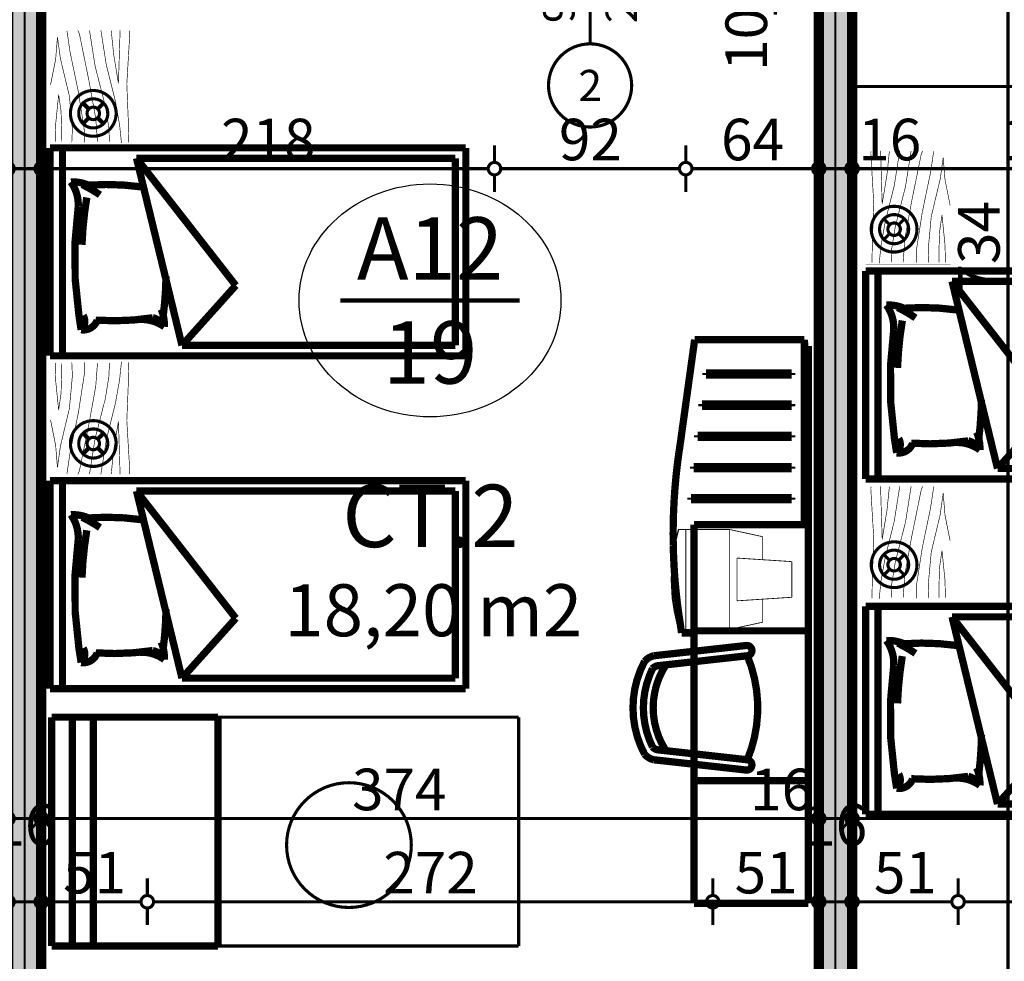
# Model space of a CAD drawing. Extents: x 81077 to 92920, y 88559 to 97631.
# Drawn here: x 85641 to 86115, y 94053 to 94506 of the extents above; entities that cross this region are included whole.
import ezdxf
from ezdxf.enums import TextEntityAlignment as Align

# ---------------------------------------------------------------- set-up
doc = ezdxf.new("R2010")
doc.units = 0
doc.header["$MEASUREMENT"] = 0
doc.linetypes.add('Double Dashed copy', pattern=[226.666667, 100, -50, 26.666667, -50])
doc.linetypes.add('LONG_DASHED', pattern=[15.875, 9.525, -6.35])
for name, color, linetype in [('0help', 7, 'Continuous'), ('KOTI-ext', 7, 'Continuous'), ('N stai', 7, 'Continuous'), ('TEXT', 7, 'Continuous'), ('wall-ext', 7, 'Continuous'), ('Zones', 7, 'Continuous')]:
    doc.layers.add(name, color=color, linetype=linetype)
doc.styles.add('GENERATED_STYLE_1', font='TIMES.TTF')
doc.styles.get("Standard").update_dxf_attribs({"font": 'txt', "bigfont": 'BIGFONT.SHX'})
doc.dimstyles.new('Dimstyle_1E4B7', dxfattribs={"dimtxt": 20, "dimasz": 11.4, "dimexe": 0.18, "dimexo": 0, "dimgap": 0.09, "dimtad": 1, "dimdec": 0, "dimzin": 0, "dimdsep": 46, "dimtxsty": 'GENERATED_STYLE_1', "dimblk": 'ARROWHEAD_1', "dimblk1": 'ARROWHEAD_1', "dimblk2": 'ARROWHEAD_1', "dimcen": 0.09, "dimclrd": 11, "dimclre": 11, "dimclrt": 11, "dimazin": 0, "dimtfac": 1, "dimtdec": 4, "dimtmove": 0, "dimatfit": 0, "dimfxl": 0, "dimtolj": 1, "dimtzin": 0, "dimarcsym": 0})
pattern_1 = [(0, (0, 0), (0, 4), [0, -4])]

# ---------------------------------------------------------------- blocks, each defined once
blk = doc.blocks.new('Office_0_300', base_point=(85920.93, 94266.84))
at = {"flags": 1}
for tag in ['ROOM_NAME', 'ROOM_NUMBER', 'ROOM_AREA', 'ROOM_PERIM', 'ROOM_WALLS_SURF', 'ROOM_DOORS_SURF', 'ROOM_WINDS_SURF', 'ROOM_BASELEV', 'ROOM_HEIGHT', 'ROOM_NET_AREA', 'ROOM_REDUCED_AREA', 'ROOM_VOLUME']:
    blk.add_attdef(tag, text='', height=500, dxfattribs=at).set_placement((0, 0), align=Align.TOP_LEFT)
at = {"layer": 'Zones', "color": 133, "style": 'GENERATED_STYLE_1'}
blk.add_attdef('ROOM_CALC_AREA', text='', height=25, dxfattribs=at).set_placement((85840.23, 94234.07), align=Align.TOP_CENTER)
blk = doc.blocks.new('Window-Door_Marker_-_70_21326')
at = {"color": 11, "linetype": 'Continuous', "const_width": 1.5}
blk.add_lwpolyline([(0, -30), (0, 20)], dxfattribs=at)
blk.add_lwpolyline([(-20, -50, 1), (20, -50, 1)], format="xyb", close=True, dxfattribs=at)
at = {"color": 11, "style": 'GENERATED_STYLE_1'}
for tag, p in [('AC_WIDO_A_SIZE', (-7.5, -20)), ('AC_WIDO_B_SIZE', (22.5, -20))]:
    blk.add_attdef(tag, p, '', height=15, rotation=90, dxfattribs=at)
blk.add_attdef('AC_MarkerText_1', (-5.625, -57.5), '', height=15, dxfattribs=at)
blk = doc.blocks.new('WALL_5870', base_point=(85253.66, 94513.9))
at = {"layer": 'wall-ext', "color": 133}
blk.add_blockref('Window-Door_Marker_-_70_21326', (85915.66, 94523.9), dxfattribs=at).add_auto_attribs({'AC_MarkerText_1': '2', 'AC_WIDO_A_SIZE': '90', 'AC_WIDO_B_SIZE': '210'})
blk = doc.blocks.new('WALL_5904', base_point=(85643.66, 94513.9))
at = {"layer": 'wall-ext'}
h = blk.add_hatch(dxfattribs=at)
h.set_pattern_fill('25 % COPY COPY', scale=4, style=0, pattern_type=0)
h.set_pattern_definition(pattern_1)
h.paths.add_polyline_path([(85635.66, 94043.4), (85651.66, 94043.4), (85651.66, 94513.9), (85635.66, 94513.9)], flags=0)
at = {"layer": 'wall-ext', "color": 7, "linetype": 'Continuous', "const_width": 5}
for points in [[(85635.66, 94513.9), (85635.66, 94043.4)], [(85651.66, 94043.4), (85651.66, 94513.9)], [(85635.66, 94043.4), (85651.66, 94043.4)]]:
    blk.add_lwpolyline(points, dxfattribs=at)
blk = doc.blocks.new('WALL_5961', base_point=(86033.66, 94793.4))
at = {"layer": 'wall-ext'}
h = blk.add_hatch(dxfattribs=at)
h.set_pattern_fill('25 % COPY COPY', scale=4, style=0, pattern_type=0)
h.set_pattern_definition(pattern_1)
h.paths.add_polyline_path([(86025.66, 94777.4), (86025.66, 94043.4), (86041.66, 94043.4), (86041.66, 94777.4)], flags=0)
at = {"layer": 'wall-ext', "color": 7, "linetype": 'Continuous', "const_width": 5}
for points in [[(86025.66, 94777.4), (86025.66, 94523.9)], [(86041.66, 94043.4), (86041.66, 94777.4)], [(86025.66, 94513.9), (86025.66, 94043.4)], [(86025.66, 94043.4), (86041.66, 94043.4)]]:
    blk.add_lwpolyline(points, dxfattribs=at)
blk = doc.blocks.new('PLR_bed1')
at = {"layer": '0help', "color": 0, "linetype": 'ByBlock', "const_width": 3.5}
for points in [[(-0.12, -199.67), (-0.12, 0.33)], [(99.88, 0.33), (-0.12, 0.33)], [(99.88, -199.67), (99.88, 0.33)], [(-0.12, -5.67), (99.88, -5.67)], [(12.39, -14.64), (19.26, -13.57)], [(94.88, -41.26), (4.88, -63.14)], [(33.7, -89.02), (94.88, -41.26)], [(94.88, -41.26), (94.88, -194.67)], [(4.88, -194.67), (4.88, -63.14)], [(4.88, -63.14), (33.7, -89.02)], [(94.88, -194.67), (4.88, -194.67)], [(99.88, -199.67), (-0.12, -199.67)]]:
    blk.add_lwpolyline(points, dxfattribs=at)
for points in [[(71.58, -13.23, 0.170121), (83.5, -9.71)], [(81.94, -18.16, 0.115216), (83.5, -9.71)], [(12.39, -14.64, 0.353337), (17, -22.36)], [(12.39, -14.64, 0.347253), (19.27, -15.62)], [(71.58, -13.23, 0.072299), (19.26, -13.57)], [(76, -17.35, 0.032067), (53.25, -15.04)], [(77.3, -23.69, 0.037697), (82.22, -15.13)], [(81.11, -43.62, 0.052361), (81.94, -18.16)], [(17.05, -21.62, 0.056497), (18.17, -49.08)], [(13.84, -54.68, 0.170121), (17.36, -42.75)], [(13.84, -54.68, 0.223586), (18.17, -49.08)], [(13.84, -54.68, 0.115216), (22.29, -53.11)], [(19.26, -54.15, 0.025936), (38.07, -55.46)]]:
    blk.add_lwpolyline(points, format="xyb", dxfattribs=at)
blk = doc.blocks.new('PLN_BIBF2-7')
at = {"layer": '0help', "color": 0, "linetype": 'ByBlock'}
for points, const_width in [([(320, -64), (-320, -64)], 0.5), ([(-320, -64), (-320, -704)], 0.5), ([(-297, -103.7), (-312, -104.1)], 3.5), ([(-15, -126.2), (-297, -103.7)], 3.5), ([(320, -704), (320, -64)], 0.5), ([(180, -115.7), (-15, -126.2)], 3.5), ([(312, -112.2), (180, -115.7)], 3.5), ([(216, -180.2), (315, -166.7)], 3.5), ([(-314.1, -176.8), (-18, -189.2)], 3.5), ([(-18, -189.2), (-180, -225.2)], 3.5), ([(-120, -280.2), (84, -211.7)], 3.5), ([(84, -211.7), (216, -180.2)], 3.5), ([(-180, -225.2), (-312.1, -243.4)], 3.5), ([(108, -288.2), (231, -261.2)], 3.5), ([(231, -261.2), (309, -256.7)], 3.5), ([(-314.2, -321.2), (-120, -280.2)], 3.5), ([(-114, -364.7), (108, -288.2)], 3.5), ([(-314, -407.1), (-114, -364.7)], 3.5), ([(-27, -409.7), (177, -360.2)], 3.5), ([(177, -360.2), (309, -346.7)], 3.5), ([(-294, -482.7), (-27, -409.7)], 3.5), ([(-314.1, -493.7), (-294, -482.7)], 3.5), ([(-195, -553.7), (30, -490.7)], 3.5), ([(30, -490.7), (246, -445.7)], 3.5), ([(246, -445.7), (312, -445.7)], 3.5), ([(237, -535.7), (54, -558.2)], 3.5), ([(312, -540.2), (237, -535.7)], 3.5), ([(-311.9, -576.8), (-195, -553.7)], 3.5), ([(54, -558.2), (-156, -625.7)], 3.5), ([(-156, -625.7), (-276, -648.2)], 3.5), ([(-276, -648.2), (-153, -661.7)], 3.5), ([(-153, -661.7), (-9.9, -700.3)], 3.5), ([(138, -621.2), (45, -639.2)], 3.5), ([(45, -639.2), (210, -661.7)], 3.5), ([(237, -616.7), (138, -621.2)], 3.5), ([(210, -661.7), (309, -665.2)], 3.5), ([(309, -617.7), (237, -616.7)], 3.5), ([(-320, -704), (320, -704)], 0.5)]:
    blk.add_lwpolyline(points, dxfattribs=dict(at, const_width=const_width))
blk = doc.blocks.new('PLN_hotel_mebel1')
at = {"layer": '0help', "color": 0, "linetype": 'ByBlock', "const_width": 3.5}
for points in [[(182, 65.06), (0, 65.06)], [(0, 65.06), (0, 10.06)], [(59, 10.06), (59, 65.06)], [(131, 10.06), (131, 65.06)], [(268, 65.06), (182, 65.06)], [(182, 65.06), (182, 10.06)], [(268, 63.07), (268, 65.06)], [(182, 63.07), (268, 63.07)], [(271, 63.07), (268, 63.07)], [(271, 10.36), (271, 63.07)], [(195, 57.07), (194, 57.07)], [(194, 57.07), (194, 8.53)], [(195, 8.53), (195, 57.07)], [(210, 57.07), (209, 57.07)], [(209, 57.07), (209, 9.82)], [(210, 9.82), (210, 57.07)], [(224, 57.07), (224, 11.84)], [(225, 57.07), (224, 57.07)], [(225, 11.84), (225, 57.07)], [(240, 57.07), (239, 57.07)], [(239, 57.07), (239, 13.85)], [(240, 13.85), (240, 57.07)], [(254, 57.07), (254, 15.86)], [(255, 57.07), (254, 57.07)], [(255, 15.86), (255, 57.07)], [(239, 13.85), (240, 13.85)], [(254, 15.86), (255, 15.86)], [(182, 10.06), (0, 10.06)], [(130, 10.06), (130, 4.04)], [(194, 8.53), (195, 8.53)], [(209, 9.82), (210, 9.82)], [(221.2, 3.46), (271, 10.36)], [(224, 11.84), (225, 11.84)], [(130, 4.04), (134.13, 3.47)], [(134.13, 3.47), (139.52, 2.66)], [(215.83, 2.66), (221.2, 3.46)], [(139.52, 2.66), (144.95, 1.95)], [(144.95, 1.95), (150.38, 1.36)], [(150.38, 1.36), (155.83, 0.87)], [(155.83, 0.87), (161.28, 0.49)], [(161.28, 0.49), (166.74, 0.22)], [(166.74, 0.22), (172.21, 0.05)], [(172.21, 0.05), (177.67, 0)], [(177.67, 0), (183.14, 0.05)], [(183.14, 0.05), (188.6, 0.22)], [(188.6, 0.22), (194.07, 0.49)], [(194.07, 0.49), (199.52, 0.87)], [(199.52, 0.87), (204.97, 1.36)], [(204.97, 1.36), (210.4, 1.95)], [(210.4, 1.95), (215.83, 2.66)]]:
    blk.add_lwpolyline(points, dxfattribs=at)
blk = doc.blocks.new('PLR_stol_hotel')
at = {"layer": '0help', "color": 0, "linetype": 'ByBlock', "const_width": 3.5}
for points in [[(1896.69, 93.31, 0.25), (1851.98, 93.31)], [(1851.98, 93.31, 0.156313), (1849.34, 88.9)], [(1893.19, 89.49, 0.233889), (1855.49, 89.49)], [(1899.34, 88.9, 0.156313), (1896.69, 93.31)], [(1894.99, 83.05, 0.297345), (1853.69, 83.05)], [(1855.49, 89.49, 0.185308), (1854.11, 86.81)], [(1894.57, 86.81, 0.185308), (1893.19, 89.49)], [(1844.4, 44.45, 1), (1849.34, 43.9)], [(1849.34, 43.9, 0.2), (1899.34, 43.9)], [(1899.34, 43.9, 1), (1904.28, 44.45)]]:
    blk.add_lwpolyline(points, format="xyb", dxfattribs=at)
for points in [[(1844.4, 44.45), (1849.34, 88.9)], [(1899.34, 88.9), (1904.28, 44.45)], [(1849.34, 43.9), (1854.11, 86.81)], [(1894.57, 86.81), (1899.34, 43.9)]]:
    blk.add_lwpolyline(points, dxfattribs=at)
blk = doc.blocks.new('Design_Sofa_03_7984')
at = {"layer": '0help', "color": 0, "linetype": 'ByBlock', "const_width": 3.5}
for points in [[(110, 80), (0, 80)], [(0, 80), (0, 0)], [(110, 0), (110, 80)], [(0, 70), (110, 70)], [(0, 60), (110, 60)], [(0, 0), (110, 0)]]:
    blk.add_lwpolyline(points, dxfattribs=at)
blk = doc.blocks.new('PLR_BIBF2-7')
at = {"layer": '0help', "color": 0, "linetype": 'ByBlock'}
for points, const_width in [([(320, -64), (-320, -64)], 0.5), ([(-320, -64), (-320, -704)], 0.5), ([(-297, -103.7), (-312, -104.1)], 3.5), ([(-15, -126.2), (-297, -103.7)], 3.5), ([(320, -704), (320, -64)], 0.5), ([(180, -115.7), (-15, -126.2)], 3.5), ([(312, -112.2), (180, -115.7)], 3.5), ([(216, -180.2), (315, -166.7)], 3.5), ([(-314.1, -176.8), (-18, -189.2)], 3.5), ([(-18, -189.2), (-180, -225.2)], 3.5), ([(-120, -280.2), (84, -211.7)], 3.5), ([(84, -211.7), (216, -180.2)], 3.5), ([(-180, -225.2), (-312.1, -243.4)], 3.5), ([(108, -288.2), (231, -261.2)], 3.5), ([(231, -261.2), (309, -256.7)], 3.5), ([(-314.2, -321.2), (-120, -280.2)], 3.5), ([(-114, -364.7), (108, -288.2)], 3.5), ([(-314, -407.1), (-114, -364.7)], 3.5), ([(-27, -409.7), (177, -360.2)], 3.5), ([(177, -360.2), (309, -346.7)], 3.5), ([(-294, -482.7), (-27, -409.7)], 3.5), ([(-314.1, -493.7), (-294, -482.7)], 3.5), ([(-195, -553.7), (30, -490.7)], 3.5), ([(30, -490.7), (246, -445.7)], 3.5), ([(246, -445.7), (312, -445.7)], 3.5), ([(237, -535.7), (54, -558.2)], 3.5), ([(312, -540.2), (237, -535.7)], 3.5), ([(-311.9, -576.8), (-195, -553.7)], 3.5), ([(54, -558.2), (-156, -625.7)], 3.5), ([(-156, -625.7), (-276, -648.2)], 3.5), ([(-276, -648.2), (-153, -661.7)], 3.5), ([(-153, -661.7), (-9.9, -700.3)], 3.5), ([(138, -621.2), (45, -639.2)], 3.5), ([(45, -639.2), (210, -661.7)], 3.5), ([(237, -616.7), (138, -621.2)], 3.5), ([(210, -661.7), (309, -665.2)], 3.5), ([(309, -617.7), (237, -616.7)], 3.5), ([(-320, -704), (320, -704)], 0.5)]:
    blk.add_lwpolyline(points, dxfattribs=dict(at, const_width=const_width))
blk = doc.blocks.new('PLR_BILF6-1')
at = {"layer": '0help', "color": 0, "linetype": 'ByBlock', "const_width": 3.5}
for points in [[(-96, 64), (-80, 304)], [(-80, 304), (80, 304)], [(96, 64), (80, 304)], [(-224, 32), (-192, 176)], [(-192, 176), (-88.5, 176)], [(88.5, 176), (192, 176)], [(224, 32), (192, 176)], [(-96, 64), (96, 64)], [(-224, 32), (-224, -160)], [(224, 32), (-224, 32)], [(224, -160), (224, 32)], [(-224, -160), (-224, -192)], [(-224, -160), (224, -160)], [(224, -192), (224, -160)]]:
    blk.add_lwpolyline(points, dxfattribs=at)
blk.add_lwpolyline([(-224, -192, 0.142857), (224, -192)], format="xyb", dxfattribs=at)
blk = doc.blocks.new('*D1020')
at = {"layer": 'KOTI-ext', "color": 11, "linetype": 'Continuous', "const_width": 1.5}
for points in [[(86113.69, 94777.4, 1), (86119.69, 94777.4, 1)], [(86113.69, 94043.4, 1), (86119.69, 94043.4, 1)]]:
    blk.add_lwpolyline(points, format="xyb", close=True, dxfattribs=at)
for points in [[(86113.69, 94777.4), (86105.44, 94777.4)], [(86127.94, 94777.4), (86119.69, 94777.4)], [(86116.69, 94046.4), (86116.69, 94774.4)], [(86113.69, 94043.4), (86105.44, 94043.4)], [(86127.94, 94043.4), (86119.69, 94043.4)]]:
    blk.add_lwpolyline(points, dxfattribs=at)
at = {"layer": 'KOTI-ext', "color": 11, "style": 'GENERATED_STYLE_1', "oblique": 0}
for s, p in [('16', (86112.69, 94744.4)), ('734', (86112.69, 94372.9))]:
    blk.add_text(s, height=20, rotation=90, dxfattribs=at).set_placement(p)
blk = doc.blocks.new('ARROWHEAD_1')
at = {"color": 0, "linetype": 'Continuous'}
blk.add_line((0, 0), (-1, 0), dxfattribs=at)
blk.add_circle((0, 0), 0.25, dxfattribs=at)
blk = doc.blocks.new('*D1073')
at = {"layer": 'KOTI-ext', "color": 11, "linetype": 'Continuous', "const_width": 1.5}
for points in [[(86001.77, 94523.9), (85993.52, 94523.9)], [(86016.02, 94523.9), (86007.77, 94523.9)], [(86004.77, 94516.9), (86004.77, 94520.9)], [(86001.77, 94513.9), (85993.52, 94513.9)], [(86004.77, 94507.9), (86004.77, 94510.9)], [(86016.02, 94513.9), (86007.77, 94513.9)]]:
    blk.add_lwpolyline(points, dxfattribs=at)
for points in [[(86001.77, 94523.9, 1), (86007.77, 94523.9, 1)], [(86001.77, 94513.9, 1), (86007.77, 94513.9, 1)]]:
    blk.add_lwpolyline(points, format="xyb", close=True, dxfattribs=at)
at = {"layer": 'KOTI-ext', "color": 11, "style": 'GENERATED_STYLE_1', "oblique": 0}
blk.add_text('10', height=20, rotation=90, dxfattribs=at).set_placement((86000.77, 94480.9))
blk = doc.blocks.new('*D1141')
at = {"layer": 'KOTI-ext', "color": 11, "linetype": 'Continuous', "const_width": 1.5}
for points in [[(85635.66, 94124.4), (85635.66, 94132.65)], [(85651.66, 94124.4), (85651.66, 94132.65)], [(85638.66, 94121.4), (85648.66, 94121.4)], [(85635.66, 94110.15), (85635.66, 94118.4)], [(85651.66, 94110.15), (85651.66, 94118.4)]]:
    blk.add_lwpolyline(points, dxfattribs=at)
for points in [[(85632.66, 94121.4, 1), (85638.66, 94121.4, 1)], [(85648.66, 94121.4, 1), (85654.66, 94121.4, 1)]]:
    blk.add_lwpolyline(points, format="xyb", close=True, dxfattribs=at)
blk = doc.blocks.new('*D1142')
at = {"layer": 'KOTI-ext', "color": 11, "linetype": 'Continuous', "const_width": 1.5}
for points in [[(85651.66, 94124.4), (85651.66, 94132.65)], [(86025.66, 94124.4), (86025.66, 94132.65)], [(85654.66, 94121.4), (86022.66, 94121.4)], [(85651.66, 94110.15), (85651.66, 94118.4)], [(86025.66, 94110.15), (86025.66, 94118.4)]]:
    blk.add_lwpolyline(points, dxfattribs=at)
for points in [[(85648.66, 94121.4, 1), (85654.66, 94121.4, 1)], [(86022.66, 94121.4, 1), (86028.66, 94121.4, 1)]]:
    blk.add_lwpolyline(points, format="xyb", close=True, dxfattribs=at)
at = {"layer": 'KOTI-ext', "color": 11, "style": 'GENERATED_STYLE_1', "oblique": 0}
for s, p in [('374', (85801.16, 94125.4)), ('16', (85992.66, 94125.4))]:
    blk.add_text(s, height=20, dxfattribs=at).set_placement(p)
blk = doc.blocks.new('*D1143')
at = {"layer": 'KOTI-ext', "color": 11, "linetype": 'Continuous', "const_width": 1.5}
for points in [[(86025.66, 94124.4), (86025.66, 94132.65)], [(86041.66, 94124.4), (86041.66, 94132.65)], [(86028.66, 94121.4), (86038.66, 94121.4)], [(86025.66, 94110.15), (86025.66, 94118.4)], [(86041.66, 94110.15), (86041.66, 94118.4)]]:
    blk.add_lwpolyline(points, dxfattribs=at)
for points in [[(86022.66, 94121.4, 1), (86028.66, 94121.4, 1)], [(86038.66, 94121.4, 1), (86044.66, 94121.4, 1)]]:
    blk.add_lwpolyline(points, format="xyb", close=True, dxfattribs=at)
blk = doc.blocks.new('*D1144')
at = {"layer": 'KOTI-ext', "color": 11, "linetype": 'Continuous', "const_width": 1.5}
for points in [[(86041.66, 94124.4), (86041.66, 94132.65)], [(86418.66, 94124.4), (86418.66, 94132.65)], [(86044.66, 94121.4), (86415.66, 94121.4)], [(86041.66, 94110.15), (86041.66, 94118.4)], [(86418.66, 94110.15), (86418.66, 94118.4)]]:
    blk.add_lwpolyline(points, dxfattribs=at)
for points in [[(86038.66, 94121.4, 1), (86044.66, 94121.4, 1)], [(86415.66, 94121.4, 1), (86421.66, 94121.4, 1)]]:
    blk.add_lwpolyline(points, format="xyb", close=True, dxfattribs=at)
at = {"layer": 'KOTI-ext', "color": 11, "style": 'GENERATED_STYLE_1', "oblique": 0}
for s, p in [('377', (86192.66, 94125.4)), ('10', (86385.66, 94125.4))]:
    blk.add_text(s, height=20, dxfattribs=at).set_placement(p)
blk = doc.blocks.new('*D1201')
at = {"layer": 'KOTI-ext', "color": 11, "linetype": 'Continuous', "const_width": 1.5}
for points in [[(85635.66, 94436.9), (85635.66, 94445.15)], [(85651.66, 94436.9), (85651.66, 94445.15)], [(85638.66, 94433.9), (85648.66, 94433.9)], [(85635.66, 94422.65), (85635.66, 94430.9)], [(85651.66, 94422.65), (85651.66, 94430.9)]]:
    blk.add_lwpolyline(points, dxfattribs=at)
for points in [[(85632.66, 94433.9, 1), (85638.66, 94433.9, 1)], [(85648.66, 94433.9, 1), (85654.66, 94433.9, 1)]]:
    blk.add_lwpolyline(points, format="xyb", close=True, dxfattribs=at)
blk = doc.blocks.new('*D1202')
at = {"layer": 'KOTI-ext', "color": 11, "linetype": 'Continuous', "const_width": 1.5}
for points in [[(85651.66, 94436.9), (85651.66, 94445.15)], [(85869.66, 94436.9), (85869.66, 94445.15)], [(85654.66, 94433.9), (85866.66, 94433.9)], [(85651.66, 94422.65), (85651.66, 94430.9)], [(85869.66, 94422.65), (85869.66, 94430.9)]]:
    blk.add_lwpolyline(points, dxfattribs=at)
for points in [[(85648.66, 94433.9, 1), (85654.66, 94433.9, 1)], [(85866.66, 94433.9, 1), (85872.66, 94433.9, 1)]]:
    blk.add_lwpolyline(points, format="xyb", close=True, dxfattribs=at)
at = {"layer": 'KOTI-ext', "color": 11, "style": 'GENERATED_STYLE_1', "oblique": 0}
blk.add_text('218', height=20, dxfattribs=at).set_placement((85738.16, 94437.9))
blk = doc.blocks.new('*D1203')
at = {"layer": 'KOTI-ext', "color": 11, "linetype": 'Continuous', "const_width": 1.5}
for points in [[(85869.66, 94436.9), (85869.66, 94445.15)], [(85961.66, 94436.9), (85961.66, 94445.15)], [(85872.66, 94433.9), (85958.66, 94433.9)], [(85869.66, 94422.65), (85869.66, 94430.9)], [(85961.66, 94422.65), (85961.66, 94430.9)]]:
    blk.add_lwpolyline(points, dxfattribs=at)
for points in [[(85866.66, 94433.9, 1), (85872.66, 94433.9, 1)], [(85958.66, 94433.9, 1), (85964.66, 94433.9, 1)]]:
    blk.add_lwpolyline(points, format="xyb", close=True, dxfattribs=at)
at = {"layer": 'KOTI-ext', "color": 11, "style": 'GENERATED_STYLE_1', "oblique": 0}
blk.add_text('92', height=20, dxfattribs=at).set_placement((85900.66, 94437.9))
blk = doc.blocks.new('*D1204')
at = {"layer": 'KOTI-ext', "color": 11, "linetype": 'Continuous', "const_width": 1.5}
for points in [[(85961.66, 94436.9), (85961.66, 94445.15)], [(86025.66, 94436.9), (86025.66, 94445.15)], [(85964.66, 94433.9), (86022.66, 94433.9)], [(85961.66, 94422.65), (85961.66, 94430.9)], [(86025.66, 94422.65), (86025.66, 94430.9)]]:
    blk.add_lwpolyline(points, dxfattribs=at)
for points in [[(85958.66, 94433.9, 1), (85964.66, 94433.9, 1)], [(86022.66, 94433.9, 1), (86028.66, 94433.9, 1)]]:
    blk.add_lwpolyline(points, format="xyb", close=True, dxfattribs=at)
at = {"layer": 'KOTI-ext', "color": 11, "style": 'GENERATED_STYLE_1', "oblique": 0}
blk.add_text('64', height=20, dxfattribs=at).set_placement((85978.66, 94437.9))
blk = doc.blocks.new('*D1205')
at = {"layer": 'KOTI-ext', "color": 11, "linetype": 'Continuous', "const_width": 1.5}
for points in [[(86025.66, 94436.9), (86025.66, 94445.15)], [(86041.66, 94436.9), (86041.66, 94445.15)], [(86028.66, 94433.9), (86038.66, 94433.9)], [(86025.66, 94422.65), (86025.66, 94430.9)], [(86041.66, 94422.65), (86041.66, 94430.9)]]:
    blk.add_lwpolyline(points, dxfattribs=at)
for points in [[(86022.66, 94433.9, 1), (86028.66, 94433.9, 1)], [(86038.66, 94433.9, 1), (86044.66, 94433.9, 1)]]:
    blk.add_lwpolyline(points, format="xyb", close=True, dxfattribs=at)
blk = doc.blocks.new('*D1206')
at = {"layer": 'KOTI-ext', "color": 11, "linetype": 'Continuous', "const_width": 1.5}
for points in [[(86041.66, 94436.9), (86041.66, 94445.15)], [(86211.16, 94436.9), (86211.16, 94445.15)], [(86044.66, 94433.9), (86208.16, 94433.9)], [(86041.66, 94422.65), (86041.66, 94430.9)], [(86211.16, 94422.65), (86211.16, 94430.9)]]:
    blk.add_lwpolyline(points, dxfattribs=at)
for points in [[(86038.66, 94433.9, 1), (86044.66, 94433.9, 1)], [(86208.16, 94433.9, 1), (86214.16, 94433.9, 1)]]:
    blk.add_lwpolyline(points, format="xyb", close=True, dxfattribs=at)
at = {"layer": 'KOTI-ext', "color": 11, "style": 'GENERATED_STYLE_1', "oblique": 0}
for s, height, p in [('16', 20, (86044.66, 94437.9)), ('5', 13.33, (86159.74, 94444.57))]:
    blk.add_text(s, height=height, dxfattribs=at).set_placement(p)
blk.add_text('169', height=20, dxfattribs=at).set_placement((86158.91, 94437.9), align=Align.RIGHT)
blk = doc.blocks.new('*D1254')
at = {"layer": 'KOTI-ext', "color": 11, "linetype": 'Continuous', "const_width": 1.5}
for points in [[(89681.06, 95928.4, 1), (89687.06, 95928.4, 1)], [(89681.06, 93893.4, 1), (89687.06, 93893.4, 1)]]:
    blk.add_lwpolyline(points, format="xyb", close=True, dxfattribs=at)
for points in [[(89684.06, 95931.4), (89684.06, 95934.4)], [(89681.06, 95928.4), (89672.81, 95928.4)], [(89695.31, 95928.4), (89687.06, 95928.4)], [(89684.06, 93896.4), (89684.06, 95925.4)], [(89681.06, 93893.4), (89672.81, 93893.4)], [(89684.06, 93887.4), (89684.06, 93890.4)], [(89695.31, 93893.4), (89687.06, 93893.4)]]:
    blk.add_lwpolyline(points, dxfattribs=at)
at = {"layer": 'KOTI-ext', "color": 11, "style": 'GENERATED_STYLE_1', "oblique": 0}
blk.add_text('2\xa0035', height=20, rotation=90, dxfattribs=at).set_placement((89680.06, 94877.15))
blk = doc.blocks.new('*D1490')
at = {"layer": 'KOTI-ext', "color": 11, "linetype": 'Continuous', "const_width": 1.5}
for points in [[(85584.66, 94084.4), (85584.66, 94092.65)], [(85635.66, 94084.4), (85635.66, 94092.65)], [(85587.66, 94081.4), (85632.66, 94081.4)], [(85584.66, 94070.15), (85584.66, 94078.4)], [(85635.66, 94070.15), (85635.66, 94078.4)]]:
    blk.add_lwpolyline(points, dxfattribs=at)
for points in [[(85581.66, 94081.4, 1), (85587.66, 94081.4, 1)], [(85632.66, 94081.4, 1), (85638.66, 94081.4, 1)]]:
    blk.add_lwpolyline(points, format="xyb", close=True, dxfattribs=at)
at = {"layer": 'KOTI-ext', "color": 11, "style": 'GENERATED_STYLE_1', "oblique": 0}
for s, p in [('16', (85628.66, 94108.4)), ('51', (85595.16, 94085.4))]:
    blk.add_text(s, height=20, dxfattribs=at).set_placement(p)
blk = doc.blocks.new('*D1491')
at = {"layer": 'KOTI-ext', "color": 11, "linetype": 'Continuous', "const_width": 1.5}
for points in [[(85635.66, 94084.4), (85635.66, 94092.65)], [(85651.66, 94084.4), (85651.66, 94092.65)], [(85638.66, 94081.4), (85648.66, 94081.4)], [(85635.66, 94070.15), (85635.66, 94078.4)], [(85651.66, 94070.15), (85651.66, 94078.4)]]:
    blk.add_lwpolyline(points, dxfattribs=at)
for points in [[(85632.66, 94081.4, 1), (85638.66, 94081.4, 1)], [(85648.66, 94081.4, 1), (85654.66, 94081.4, 1)]]:
    blk.add_lwpolyline(points, format="xyb", close=True, dxfattribs=at)
blk = doc.blocks.new('*D1492')
at = {"layer": 'KOTI-ext', "color": 11, "linetype": 'Continuous', "const_width": 1.5}
for points in [[(85651.66, 94084.4), (85651.66, 94092.65)], [(85702.66, 94084.4), (85702.66, 94092.65)], [(85654.66, 94081.4), (85699.66, 94081.4)], [(85651.66, 94070.15), (85651.66, 94078.4)], [(85702.66, 94070.15), (85702.66, 94078.4)]]:
    blk.add_lwpolyline(points, dxfattribs=at)
for points in [[(85648.66, 94081.4, 1), (85654.66, 94081.4, 1)], [(85699.66, 94081.4, 1), (85705.66, 94081.4, 1)]]:
    blk.add_lwpolyline(points, format="xyb", close=True, dxfattribs=at)
at = {"layer": 'KOTI-ext', "color": 11, "style": 'GENERATED_STYLE_1', "oblique": 0}
blk.add_text('51', height=20, dxfattribs=at).set_placement((85662.16, 94085.4))
blk = doc.blocks.new('*D1493')
at = {"layer": 'KOTI-ext', "color": 11, "linetype": 'Continuous', "const_width": 1.5}
for points in [[(85702.66, 94084.4), (85702.66, 94092.65)], [(85974.66, 94084.4), (85974.66, 94092.65)], [(85705.66, 94081.4), (85971.66, 94081.4)], [(85702.66, 94070.15), (85702.66, 94078.4)], [(85974.66, 94070.15), (85974.66, 94078.4)]]:
    blk.add_lwpolyline(points, dxfattribs=at)
for points in [[(85699.66, 94081.4, 1), (85705.66, 94081.4, 1)], [(85971.66, 94081.4, 1), (85977.66, 94081.4, 1)]]:
    blk.add_lwpolyline(points, format="xyb", close=True, dxfattribs=at)
at = {"layer": 'KOTI-ext', "color": 11, "style": 'GENERATED_STYLE_1', "oblique": 0}
blk.add_text('272', height=20, dxfattribs=at).set_placement((85816.16, 94085.4))
blk = doc.blocks.new('*D1494')
at = {"layer": 'KOTI-ext', "color": 11, "linetype": 'Continuous', "const_width": 1.5}
for points in [[(85974.66, 94084.4), (85974.66, 94092.65)], [(86025.66, 94084.4), (86025.66, 94092.65)], [(85977.66, 94081.4), (86022.66, 94081.4)], [(85974.66, 94070.15), (85974.66, 94078.4)], [(86025.66, 94070.15), (86025.66, 94078.4)]]:
    blk.add_lwpolyline(points, dxfattribs=at)
for points in [[(85971.66, 94081.4, 1), (85977.66, 94081.4, 1)], [(86022.66, 94081.4, 1), (86028.66, 94081.4, 1)]]:
    blk.add_lwpolyline(points, format="xyb", close=True, dxfattribs=at)
at = {"layer": 'KOTI-ext', "color": 11, "style": 'GENERATED_STYLE_1', "oblique": 0}
for s, p in [('16', (86018.66, 94108.4)), ('51', (85985.16, 94085.4))]:
    blk.add_text(s, height=20, dxfattribs=at).set_placement(p)
blk = doc.blocks.new('*D1495')
at = {"layer": 'KOTI-ext', "color": 11, "linetype": 'Continuous', "const_width": 1.5}
for points in [[(86025.66, 94084.4), (86025.66, 94092.65)], [(86041.66, 94084.4), (86041.66, 94092.65)], [(86028.66, 94081.4), (86038.66, 94081.4)], [(86025.66, 94070.15), (86025.66, 94078.4)], [(86041.66, 94070.15), (86041.66, 94078.4)]]:
    blk.add_lwpolyline(points, dxfattribs=at)
for points in [[(86022.66, 94081.4, 1), (86028.66, 94081.4, 1)], [(86038.66, 94081.4, 1), (86044.66, 94081.4, 1)]]:
    blk.add_lwpolyline(points, format="xyb", close=True, dxfattribs=at)
blk = doc.blocks.new('*D1496')
at = {"layer": 'KOTI-ext', "color": 11, "linetype": 'Continuous', "const_width": 1.5}
for points in [[(86041.66, 94084.4), (86041.66, 94092.65)], [(86092.66, 94084.4), (86092.66, 94092.65)], [(86044.66, 94081.4), (86089.66, 94081.4)], [(86041.66, 94070.15), (86041.66, 94078.4)], [(86092.66, 94070.15), (86092.66, 94078.4)]]:
    blk.add_lwpolyline(points, dxfattribs=at)
for points in [[(86038.66, 94081.4, 1), (86044.66, 94081.4, 1)], [(86089.66, 94081.4, 1), (86095.66, 94081.4, 1)]]:
    blk.add_lwpolyline(points, format="xyb", close=True, dxfattribs=at)
at = {"layer": 'KOTI-ext', "color": 11, "style": 'GENERATED_STYLE_1', "oblique": 0}
blk.add_text('51', height=20, dxfattribs=at).set_placement((86052.16, 94085.4))
blk = doc.blocks.new('*D1497')
at = {"layer": 'KOTI-ext', "color": 11, "linetype": 'Continuous', "const_width": 1.5}
for points in [[(86092.66, 94084.4), (86092.66, 94092.65)], [(86364.66, 94084.4), (86364.66, 94092.65)], [(86095.66, 94081.4), (86361.66, 94081.4)], [(86092.66, 94070.15), (86092.66, 94078.4)], [(86364.66, 94070.15), (86364.66, 94078.4)]]:
    blk.add_lwpolyline(points, dxfattribs=at)
for points in [[(86089.66, 94081.4, 1), (86095.66, 94081.4, 1)], [(86361.66, 94081.4, 1), (86367.66, 94081.4, 1)]]:
    blk.add_lwpolyline(points, format="xyb", close=True, dxfattribs=at)
at = {"layer": 'KOTI-ext', "color": 11, "style": 'GENERATED_STYLE_1', "oblique": 0}
blk.add_text('272', height=20, dxfattribs=at).set_placement((86206.16, 94085.4))
blk = doc.blocks.new('DIM_5146', base_point=(86116.69, 93858.4))
at = {"layer": 'KOTI-ext', "color": 11, "linetype": 'Continuous'}
dim = blk.add_linear_dim(base=(86116.69, 93858.4), p1=(86423.66, 94043.4), p2=(86033.66, 94777.4), angle=90, dimstyle='Dimstyle_1E4B7', dxfattribs=at)
dim.commit()
dim.dimension.update_dxf_attribs({"geometry": '*D1020', "text_midpoint": (86102.69, 94387.9), "text_rotation": 90})
blk = doc.blocks.new('DIM_5152', base_point=(86004.77, 94523.9))
at = {"layer": 'KOTI-ext', "color": 11, "linetype": 'Continuous'}
dim = blk.add_aligned_dim(p1=(85643.66, 94513.9), p2=(85643.66, 94523.9), distance=-361.11, dimstyle='Dimstyle_1E4B7', dxfattribs=at)
dim.commit()
dim.dimension.update_dxf_attribs({"geometry": '*D1073', "text_midpoint": (85990.77, 94495.9), "text_rotation": 90})
blk = doc.blocks.new('DIM_5156', base_point=(83706.16, 94121.4))
at = {"layer": 'KOTI-ext', "color": 11, "linetype": 'Continuous'}
dim = blk.add_linear_dim(base=(83706.16, 94121.4), p1=(85651.66, 94278.65), p2=(86025.66, 94418.4), dimstyle='Dimstyle_1E4B7', dxfattribs=at)
dim.commit()
dim.dimension.update_dxf_attribs({"geometry": '*D1142', "text_midpoint": (85808.66, 94135.4)})
for p1, p2, distance, picture, middle in [((86025.66, 94418.4), (86041.66, 94418.4), -297, '*D1143', (86007.66, 94135.4)), ((86041.66, 94418.4), (86418.66, 94418.4), -297, '*D1144', (86200.16, 94135.4)), ((85635.66, 94278.65), (85651.66, 94278.65), -157.25, '*D1141', (85617.66, 94135.4))]:
    dim = blk.add_aligned_dim(p1=p1, p2=p2, distance=distance, dimstyle='Dimstyle_1E4B7', dxfattribs=at)
    dim.commit()
    dim.dimension.update_dxf_attribs({"geometry": picture, "text_midpoint": middle})
blk = doc.blocks.new('DIM_5161', base_point=(83706.16, 94433.9))
at = {"layer": 'KOTI-ext', "color": 11, "linetype": 'Continuous'}
for base, p1, p2, picture, middle in [((83706.16, 94433.9), (85651.66, 94278.65), (85869.66, 94513.9), '*D1202', (85753.16, 94447.9)), ((83706.16, 94433.9), (85961.66, 94513.9), (86025.66, 94418.4), '*D1204', (85986.16, 94447.9)), ((83706.16016771, 94433.8999383), (86041.66016771, 94418.40058556), (86211.16016771, 94513.90058556), '*D1206', (86121.41016641, 94447.89993849))]:
    dim = blk.add_linear_dim(base=base, p1=p1, p2=p2, dimstyle='Dimstyle_1E4B7', dxfattribs=at)
    dim.commit()
    dim.dimension.update_dxf_attribs({"geometry": picture, "text_midpoint": middle})
for p1, p2, distance, picture, middle in [((85869.66, 94513.9), (85961.66, 94513.9), -80, '*D1203', (85908.16, 94447.9)), ((85635.66, 94278.65), (85651.66, 94278.65), 155.25, '*D1201', (85617.66, 94447.9)), ((86025.66, 94418.4), (86041.66, 94418.4), 15.5, '*D1205', (86059.66, 94447.9))]:
    dim = blk.add_aligned_dim(p1=p1, p2=p2, distance=distance, dimstyle='Dimstyle_1E4B7', dxfattribs=at)
    dim.commit()
    dim.dimension.update_dxf_attribs({"geometry": picture, "text_midpoint": middle})
blk = doc.blocks.new('DIM_5175', base_point=(83706.16, 94081.4))
at = {"layer": 'KOTI-ext', "color": 11, "linetype": 'Continuous'}
for p1, p2, picture, middle in [((85974.66, 94043.4), (86025.66, 94418.4), '*D1494', (85992.66, 94095.4)), ((86041.66, 94418.4), (86092.66, 94043.4), '*D1496', (86059.66, 94095.4))]:
    dim = blk.add_linear_dim(base=(83706.16, 94081.4), p1=p1, p2=p2, dimstyle='Dimstyle_1E4B7', dxfattribs=at)
    dim.commit()
    dim.dimension.update_dxf_attribs({"geometry": picture, "text_midpoint": middle})
for p1, p2, distance, picture, middle in [((86025.66, 94418.4), (86041.66, 94418.4), -337, '*D1495', (86033.66, 94118.4)), ((85584.66, 94043.4), (85635.66, 94043.4), 38, '*D1490', (85602.66, 94095.4)), ((85635.66, 94043.4), (85651.66, 94043.4), 38, '*D1491', (85643.66, 94118.4)), ((85651.66, 94043.4), (85702.66, 94043.4), 38, '*D1492', (85669.66, 94095.4)), ((85702.66, 94043.4), (85974.66, 94043.4), 38, '*D1493', (85823.66, 94095.4)), ((86092.66, 94043.4), (86364.66, 94043.4), 38, '*D1497', (86213.66, 94095.4))]:
    dim = blk.add_aligned_dim(p1=p1, p2=p2, distance=distance, dimstyle='Dimstyle_1E4B7', dxfattribs=at)
    dim.commit()
    dim.dimension.update_dxf_attribs({"geometry": picture, "text_midpoint": middle})

msp = doc.modelspace()

# ---------------------------------------------------------------- linework, layer by layer
at = {"color": 45, "linetype": 'Double Dashed copy', "const_width": 1}
for points in [[(85643.66, 96543.3), (85643.66, 93271.22)], [(86033.66, 96543.3), (86033.66, 93271.22)]]:
    msp.add_lwpolyline(points, dxfattribs=at)
at = {"layer": '0help', "color": 133, "linetype": 'LONG_DASHED', "const_width": 1.5}
for points in [[(86041.66, 94473.4), (86418.66, 94473.4)], [(85681.32, 94170.15), (85881.32, 94170.15)], [(85881.32, 94060.15), (85881.32, 94170.15)], [(85681.32, 94060.15), (85881.32, 94060.15)]]:
    msp.add_lwpolyline(points, dxfattribs=at)
at = {"layer": '0help', "color": 133, "linetype": 'Continuous', "const_width": 1.5}
for points in [[(85665.68, 94460.47, 1), (85687.68, 94460.47, 1)], [(85669.68, 94460.47, 1), (85683.68, 94460.47, 1)], [(85673.68, 94460.47, 1), (85679.68, 94460.47, 1)], [(86050.9, 94404.79, 1), (86072.9, 94404.79, 1)], [(86054.9, 94404.79, 1), (86068.9, 94404.79, 1)], [(86058.9, 94404.79, 1), (86064.9, 94404.79, 1)], [(85665.68, 94301.73, 1), (85687.68, 94301.73, 1)], [(85669.68, 94301.73, 1), (85683.68, 94301.73, 1)], [(85673.68, 94301.73, 1), (85679.68, 94301.73, 1)], [(86050.9, 94243.46, 1), (86072.9, 94243.46, 1)], [(86054.9, 94243.46, 1), (86068.9, 94243.46, 1)], [(86058.9, 94243.46, 1), (86064.9, 94243.46, 1)], [(85769.66, 94108.65, 1), (85829.66, 94108.65, 1)]]:
    msp.add_lwpolyline(points, format="xyb", close=True, dxfattribs=at)
at = {"layer": '0help', "color": 7, "linetype": 'Continuous', "const_width": 2}
for points in [[(85671.73, 94465.42), (85674.56, 94462.59)], [(85678.8, 94462.59), (85681.63, 94465.42)], [(85674.56, 94458.35), (85671.73, 94455.52)], [(85681.63, 94455.52), (85678.8, 94458.35)], [(85671.73, 94306.68), (85674.56, 94303.85)], [(85678.8, 94303.85), (85681.63, 94306.68)], [(85674.56, 94299.61), (85671.73, 94296.78)], [(85681.63, 94296.78), (85678.8, 94299.61)]]:
    msp.add_lwpolyline(points, dxfattribs=at)
at = {"layer": '0help', "color": 133, "linetype": 'Continuous', "const_width": 1.5}
for points in [[(86056.95, 94409.74), (86059.78, 94406.91)], [(86064.03, 94406.91), (86066.85, 94409.74)], [(86059.78, 94402.67), (86056.95, 94399.84)], [(86066.85, 94399.84), (86064.03, 94402.67)], [(86056.95, 94248.41), (86059.78, 94245.58)], [(86064.03, 94245.58), (86066.85, 94248.41)], [(86059.78, 94241.34), (86056.95, 94238.51)], [(86066.85, 94238.51), (86064.03, 94241.34)]]:
    msp.add_lwpolyline(points, dxfattribs=at)
at = {"layer": 'N stai', "color": 211, "linetype": 'Continuous', "const_width": 2}
msp.add_lwpolyline([(85795.53, 94370.53), (85881.79, 94370.53)], dxfattribs=at)
at = {"layer": 'N stai', "color": 211, "linetype": 'Continuous'}
msp.add_ellipse((85838.66, 94370.53), major_axis=(63, 0), ratio=0.888889, dxfattribs=at)

# ---------------------------------------------------------------- block references
at = {"layer": '0help', "color": 133, "linetype": 'Continuous'}
for name, p, xscale, yscale, rotation in [('PLR_BIBF2-7', (85700.88, 94473.36), 0.0859375051222816, 0.06392047220979837, 270), ('PLN_BIBF2-7', (86044.07, 94415.47), -0.0859375051222816, 0.06392047220979837, 90), ('PLN_BIBF2-7', (85700.88, 94313.96), -0.0859375051222816, 0.06392047220979837, 270), ('PLN_BIBF2-7', (86044.07, 94254.14), -0.0859375051222816, 0.06392047220979837, 90), ('PLR_BILF6-1', (85979.3, 94236.38), 0.1071428566866992, 0.1098484804834984, 270)]:
    msp.add_blockref(name, p, dxfattribs=dict(at, xscale=xscale, yscale=yscale, rotation=rotation))
at = {"layer": '0help', "color": 133, "linetype": 'Continuous', "rotation": 90}
for name, p in [('PLR_bed1', (85656.21, 94344.02)), ('PLR_bed1', (86048.49, 94284.85)), ('PLR_bed1', (85656.21, 94184.02)), ('PLR_bed1', (86048.49, 94123.52)), ('PLR_stol_hotel', (86035.19, 92300.34))]:
    msp.add_blockref(name, p, dxfattribs=at)
at = {"layer": '0help', "color": 133, "linetype": 'Continuous', "xscale": -1}
for name, p, rotation in [('PLN_hotel_mebel1', (85955.6, 94080.67), 270), ('Design_Sofa_03_7984', (85736.66, 94170.15), 90)]:
    msp.add_blockref(name, p, dxfattribs=dict(at, rotation=rotation))
at = {"layer": 'KOTI-ext', "color": 11, "linetype": 'Continuous'}
for name, p in [('DIM_5152', (86004.77, 94523.9)), ('DIM_5146', (86116.69, 93858.4)), ('DIM_5161', (83706.16, 94433.9)), ('DIM_5156', (83706.16, 94121.4)), ('DIM_5175', (83706.16, 94081.4))]:
    msp.add_blockref(name, p, dxfattribs=at)
at = {"layer": 'wall-ext', "color": 7}
for name, p in [('WALL_5961', (86033.66, 94793.4)), ('WALL_5870', (85253.66, 94513.9)), ('WALL_5904', (85643.66, 94513.9))]:
    msp.add_blockref(name, p, dxfattribs=at)
at = {"layer": 'Zones', "color": 254, "linetype": 'Continuous'}
msp.add_blockref('Office_0_300', (85920.93, 94266.84), dxfattribs=at).add_auto_attribs({'ROOM_CALC_AREA': '18,20 m2'})

# ---------------------------------------------------------------- texts
at = {"layer": 'N stai', "color": 211, "insert": (85838.66, 94370.53), "char_height": 30, "width": 131.1215, "attachment_point": 5, "style": 'GENERATED_STYLE_1'}
msp.add_mtext('{\\fTimes New Roman CYR|b0|i0|c204|p18;A12\\P19}', dxfattribs=at)
at = {"layer": 'TEXT', "color": 211, "insert": (85838.85, 94266.93), "char_height": 30, "width": 315.623, "attachment_point": 5, "style": 'GENERATED_STYLE_1'}
msp.add_mtext('{\\fTimes New Roman CYR|b0|i0|c204|p18;СТ.2}', dxfattribs=at)

# ---------------------------------------------------------------- dimensions: what is measured, and where the dimension line sits
at = {"layer": 'KOTI-ext', "color": 11, "linetype": 'Continuous'}
dim = msp.add_linear_dim(base=(89684.06, 95928.4), p1=(83753.66, 93893.4), p2=(83674.66, 95928.4), angle=90, dimstyle='Dimstyle_1E4B7', dxfattribs=at)
dim.commit()
dim.dimension.update_dxf_attribs({"geometry": '*D1254', "text_midpoint": (89670.06, 94899.65), "text_rotation": 90})

doc.saveas('drawing.dxf')
